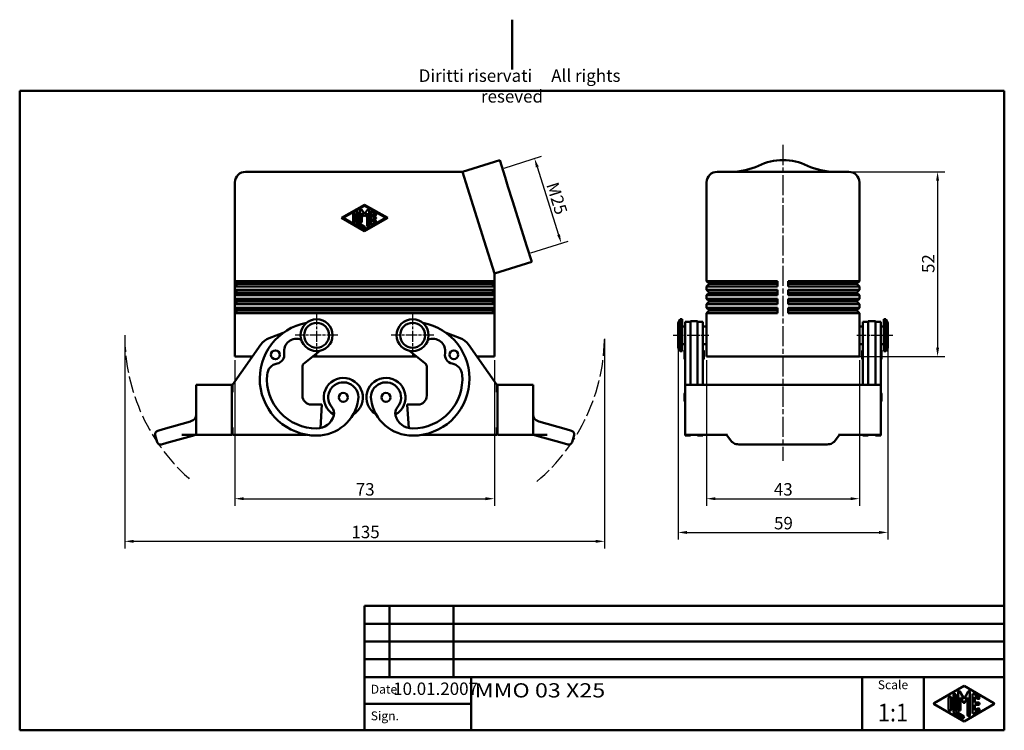
# Model space of a CAD drawing. Extents: x 10 to 287, y 10 to 210.
import ezdxf
from ezdxf.enums import TextEntityAlignment as Align

# ---------------------------------------------------------------- set-up
doc = ezdxf.new("R2010")
doc.units = 0
for name, pattern in [('CHAIN', [0.3543, 0.2362, -0.0295, 0.0591, -0.0295]), ('DASH_DOT', [0.37, 0.24, -0.06, 0.01, -0.06]), ('DASHED_SPACE', [0.2067, 0.1654, -0.0413])]:
    doc.linetypes.add(name, pattern=pattern)
for name, color, linetype, lineweight in [('Bemaßungen(TC_020513_DIN)', 7, 'Continuous', 25), ('Mittellinie(TC_020513_DIN)', 7, 'DASH_DOT', 25), ('Mittelpunktmarkierung(TC_020513_DIN)', 7, 'Continuous', 25), ('Schraffur', 179, 'Continuous', 9), ('Sichtbare Kanten(TC_020513_DIN)', 7, 'Continuous', 50), ('Skizziergeometrie(ISO)', 7, 'Continuous', 50), ('Stich 1-Linien(TC_020513_DIN)', 7, 'DASHED_SPACE', 25), ('Symbole(ISO)', 7, 'Continuous', 25)]:
    doc.layers.add(name, color=color, linetype=linetype, lineweight=lineweight)
doc.styles.add('Aktuell-BSI', font='ARIAL.TTF')
doc.styles.add('Kopie von TC 5 mm', font='ARIAL.TTF', dxfattribs={"width": 1.2})
doc.styles.add('TC 2_5 mm', font='ARIAL.TTF', dxfattribs={"width": 0.9})
doc.styles.add('TC 3_5 mm', font='ARIAL.TTF', dxfattribs={"width": 0.8})
doc.styles.add('TC 5 mm', font='ARIAL.TTF', dxfattribs={"width": 0.9})
doc.dimstyles.new('STANDARD-TC_020513_DIN', dxfattribs={"dimtxt": 3.5, "dimasz": 2.5, "dimexe": 2, "dimexo": 1, "dimgap": 0.8, "dimtad": 1, "dimrnd": 1e-08, "dimzin": 12, "dimtxsty": 'Aktuell-BSI', "dimcen": 0.09, "dimdle": 10, "dimclrd": 7, "dimclre": 7, "dimclrt": 7, "dimadec": 0, "dimazin": 3, "dimtfac": 1, "dimtmove": 0, "dimatfit": 3, "dimfxl": 1, "dimtolj": 1, "dimtzin": 0, "dimlwd": 25, "dimlwe": 25, "dimarcsym": 0})

# ---------------------------------------------------------------- blocks, each defined once
blk = doc.blocks.new('Ränder Ilme Rahmen A4 quer')
at = {"layer": 'Skizziergeometrie(ISO)'}
for p, q in [((148.5, 210), (148.5, 196)), ((10, 10), (10, 190)), ((10, 190), (287, 190)), ((287, 190), (287, 10)), ((10, 10), (287, 10))]:
    blk.add_line(p, q, dxfattribs=at)
at = {"layer": 'Symbole(ISO)', "color": 7, "insert": (148.5, 196), "char_height": 3.5, "attachment_point": 2, "style": 'TC 2_5 mm'}
blk.add_mtext('\\fISOCPEUR|b0|i0;\\H3.5000;    Diritti riservati     All rights reseved', dxfattribs=at)
blk = doc.blocks.new('Schriftfelder Ilme')
at = {"layer": 'Schraffur'}
h = blk.add_hatch(color=7, dxfattribs=at)
edge = h.paths.add_edge_path()
edge.add_arc((184.66, 19.15), 0.333, 0, 180)
edge.add_line((184.32, 19.15), (184.32, 15.85))
edge.add_arc((184.66, 15.85), 0.333, 180, 360)
edge.add_line((184.99, 15.85), (184.99, 19.15))
h = blk.add_hatch(color=7, dxfattribs=at)
edge = h.paths.add_edge_path()
edge.add_line((188.49, 14.02), (186.32, 15.27))
edge.add_line((186.32, 15.27), (186.32, 19.94))
edge.add_arc((185.99, 19.94), 0.333, 0, 180)
edge.add_line((185.66, 19.94), (185.66, 15.27))
edge.add_arc((186.32, 15.27), 0.667, 180, 240.0184)
edge.add_line((185.99, 14.69), (188.16, 13.44))
edge.add_arc((188.32, 13.73), 0.333, 240.0184, 420.0184)
h = blk.add_hatch(color=7, dxfattribs=at)
edge = h.paths.add_edge_path()
edge.add_line((188.66, 18.85), (187.48, 20.89))
edge.add_arc((187.25, 20.75), 0.265, 30, 180)
edge.add_line((186.99, 20.75), (186.99, 15.85))
edge.add_arc((187.32, 15.85), 0.333, 180, 360)
edge.add_line((187.66, 15.85), (187.66, 19.25))
edge.add_line((187.66, 19.25), (188.51, 17.77))
edge.add_arc((188.66, 17.85), 0.167, 210, 330)
edge.add_line((188.8, 17.77), (189.66, 19.25))
edge.add_line((189.66, 19.25), (189.66, 14.29))
edge.add_arc((189.99, 14.29), 0.333, 180, 360)
edge.add_line((190.32, 14.29), (190.32, 20.75))
edge.add_arc((190.06, 20.75), 0.265, 0, 150)
edge.add_line((189.83, 20.89), (188.66, 18.85))
h = blk.add_hatch(color=7, dxfattribs=at)
edge = h.paths.add_edge_path()
edge.add_arc((192.69, 15.85), 0.333, 299.9816, 479.9816)
edge.add_line((192.52, 16.14), (191.66, 15.63))
edge.add_line((191.66, 15.63), (191.66, 17.17))
edge.add_line((191.66, 17.17), (192.69, 17.17))
edge.add_arc((192.69, 17.5), 0.333, 270, 450)
edge.add_line((192.69, 17.83), (191.66, 17.83))
edge.add_line((191.66, 17.83), (191.66, 19.37))
edge.add_line((191.66, 19.37), (192.52, 18.87))
edge.add_arc((192.69, 19.15), 0.333, 240.0184, 420.0184)
edge.add_line((192.86, 19.44), (191.49, 20.23))
edge.add_arc((191.32, 19.94), 0.333, 60.0184, 180)
edge.add_line((190.99, 19.94), (190.99, 15.06))
edge.add_arc((191.32, 15.06), 0.333, 180, 299.9816)
edge.add_line((191.49, 14.77), (192.86, 15.56))
for p, q in [((185.66, 19.94), (185.66, 15.27)), ((186.32, 15.27), (186.32, 19.94)), ((186.99, 20.75), (186.99, 15.85)), ((188.66, 18.85), (187.48, 20.89)), ((189.83, 20.89), (188.66, 18.85)), ((190.32, 14.29), (190.32, 20.75)), ((190.99, 15.06, 10), (190.99, 19.94, 10)), ((191.49, 20.23, 10), (192.86, 19.44, 10)), ((184.32, 15.85, 10), (184.32, 19.15, 10)), ((184.99, 19.15, 10), (184.99, 15.85, 10)), ((187.66, 19.25), (188.51, 17.77)), ((187.66, 15.85), (187.66, 19.25)), ((188.8, 17.77), (189.66, 19.25)), ((189.66, 19.25), (189.66, 14.29)), ((191.66, 19.37, 10), (191.66, 17.83, 10)), ((192.52, 18.87, 10), (191.66, 19.37, 10)), ((191.66, 17.83, 10), (192.69, 17.83, 10)), ((191.66, 17.17, 10), (191.66, 15.63, 10)), ((192.69, 17.17, 10), (191.66, 17.17, 10)), ((185.99, 14.69), (188.16, 13.44)), ((188.49, 14.02), (186.32, 15.27)), ((192.86, 15.56, 10), (191.49, 14.77, 10)), ((191.66, 15.63, 10), (192.52, 16.14, 10))]:
    blk.add_line(p, q)
for centre, radius, start, end in [((184.66, 19.15, 10), 0.333, 0, 180), ((185.99, 19.94), 0.333, 0, 180), ((187.25, 20.75), 0.265, 30, 180), ((190.06, 20.75), 0.265, 0, 150), ((191.32, 19.94, 10), 0.333, 60.0184, 180), ((192.69, 19.15, 10), 0.333, 240.0184, 60.0184), ((188.66, 17.85), 0.167, 210, 330), ((192.69, 17.5, 10), 0.333, 270, 90), ((184.66, 15.85, 10), 0.333, 180, 0), ((186.32, 15.27), 0.667, 180, 240.0184), ((187.32, 15.85), 0.333, 180, 0), ((188.32, 13.73), 0.333, 240.0184, 60.0184), ((189.99, 14.29), 0.333, 180, 0), ((191.32, 15.06, 10), 0.333, 180, 299.9816), ((192.69, 15.85, 10), 0.333, 299.9816, 119.9816)]:
    blk.add_arc(centre, radius, start, end)
at = {"layer": 'Skizziergeometrie(ISO)'}
for p, q in [((19.98, 45), (199.98, 45)), ((19.98, 45), (19.98, 10)), ((26.98, 45), (26.98, 25)), ((44.98, 45), (44.98, 25)), ((19.98, 40), (199.98, 40)), ((19.98, 35), (199.98, 35)), ((19.98, 30), (199.98, 30)), ((19.98, 25), (199.98, 25)), ((49.98, 10), (49.98, 25)), ((159.98, 25), (159.98, 10)), ((177.33, 25), (177.33, 10)), ((180.24, 17.65), (188.66, 22.5)), ((188.66, 22.5), (197.07, 17.65)), ((185.66, 15.27), (185.66, 19.94)), ((186.32, 19.94), (186.32, 15.27)), ((186.99, 15.85), (186.99, 20.75)), ((187.48, 20.89), (188.66, 18.85)), ((189.83, 20.89), (188.66, 18.85)), ((190.32, 14.29), (190.32, 20.75)), ((190.99, 15.06), (190.99, 19.94)), ((191.49, 20.23), (192.86, 19.44)), ((19.98, 17.5), (49.98, 17.5)), ((188.66, 12.5), (180.24, 17.36)), ((184.32, 15.85), (184.32, 19.15)), ((184.99, 19.15), (184.99, 15.85)), ((187.66, 19.25), (187.66, 15.85)), ((188.51, 17.77), (187.66, 19.25)), ((197.07, 17.36), (188.66, 12.5)), ((189.66, 19.25), (188.8, 17.77)), ((189.66, 14.29), (189.66, 19.25)), ((191.66, 19.37), (191.66, 17.83)), ((192.52, 18.87), (191.66, 19.37)), ((191.66, 17.83), (192.69, 17.83)), ((191.66, 17.17), (191.66, 15.63)), ((192.69, 17.17), (191.66, 17.17)), ((188.16, 13.44), (185.99, 14.69)), ((186.32, 15.27), (188.49, 14.02)), ((192.86, 15.56), (191.49, 14.77)), ((191.66, 15.63), (192.52, 16.14))]:
    blk.add_line(p, q, dxfattribs=at)
for centre, radius, start, end in [((184.66, 19.15), 0.333, 0, 180), ((185.99, 19.94), 0.333, 0, 180), ((187.25, 20.75), 0.265, 30, 180), ((190.06, 20.75), 0.265, 0, 150), ((191.32, 19.94), 0.333, 60.0184, 180), ((192.69, 19.15), 0.333, 240.0184, 60.0184), ((180.32, 17.5), 0.167, 119.9816, 240.0184), ((188.66, 17.85), 0.167, 210, 330), ((192.69, 17.5), 0.333, 270, 90), ((196.99, 17.5), 0.167, 299.9816, 60.0184), ((184.66, 15.85), 0.333, 180, 0), ((186.32, 15.27), 0.667, 180, 240.0184), ((187.32, 15.85), 0.333, 180, 0), ((188.32, 13.73), 0.333, 240.0184, 60.0184), ((189.99, 14.29), 0.333, 180, 0), ((191.32, 15.06), 0.333, 180, 299.9816), ((192.69, 15.85), 0.333, 299.9816, 119.9816)]:
    blk.add_arc(centre, radius, start, end, dxfattribs=at)
at = {"layer": 'Symbole(ISO)', "color": 7}
for s, insert, char_height, width, attachment_point, style in [(' Date', (20.98, 21.25), 2.5, 8.9975, 4, 'TC 2_5 mm'), ('10.01.2007', (39.98, 21.25), 3.5, 20.9533, 5, 'TC 3_5 mm'), ('Scale', (168.66, 22.5), 2.5, 17.3406, 5, 'TC 2_5 mm'), (' Sign.', (20.98, 13.75), 2.5, 8.971, 4, 'TC 2_5 mm')]:
    blk.add_mtext(s, dxfattribs=dict(at, insert=insert, char_height=char_height, width=width, attachment_point=attachment_point, style=style))
at = {"layer": 'Symbole(ISO)', "color": 7, "style": 'Kopie von TC 5 mm', "width": 1.2}
blk.add_attdef('BAUTEILNUMMER', text='', height=4, dxfattribs=at).set_placement((50.98, 21.25), align=Align.MIDDLE_LEFT)
at = {"layer": 'Symbole(ISO)', "color": 7, "style": 'TC 5 mm', "width": 0.9}
blk.add_attdef('FirstViewScale', text='', height=5, dxfattribs=at).set_placement((168.66, 15), align=Align.MIDDLE_CENTER)
blk = doc.blocks.new('*D11')
at = {"layer": 'Bemaßungen(TC_020513_DIN)', "color": 7, "linetype": 'Continuous', "lineweight": 25}
for p, q in [((146.26, 168.25), (156.76, 171.55)), ((155.6, 168.57), (161.6, 149.49)), ((153.76, 144.41), (164.26, 147.71))]:
    blk.add_line(p, q, dxfattribs=at)
at = {"layer": 'Bemaßungen(TC_020513_DIN)', "color": 7, "linetype": 'Continuous'}
for points in [[(156, 168.69), (155.2, 168.44), (154.85, 170.95)], [(162, 149.62), (161.2, 149.37), (162.35, 147.11)]]:
    blk.add_solid(points, dxfattribs=at)
at = {"layer": 'Defpoints', "color": 0, "linetype": 'Continuous'}
for p in [(145.31, 167.95), (162.35, 147.11), (152.81, 144.11)]:
    blk.add_point(p, dxfattribs=at)
at = {"layer": 'Bemaßungen(TC_020513_DIN)', "color": 7, "linetype": 'Continuous', "lineweight": 25, "insert": (161.43, 164.61), "char_height": 3.5, "attachment_point": 1, "rotation": 287.4576, "style": 'Aktuell-BSI'}
blk.add_mtext('\\A1;M25', dxfattribs=at)
blk = doc.blocks.new('*D12')
at = {"layer": 'Bemaßungen(TC_020513_DIN)', "color": 7, "linetype": 'Continuous', "lineweight": 25}
for p, q in [((241.23, 167.19), (270.23, 167.19)), ((268.23, 164.69), (268.23, 117.69)), ((241.23, 115.19), (270.23, 115.19))]:
    blk.add_line(p, q, dxfattribs=at)
at = {"layer": 'Bemaßungen(TC_020513_DIN)', "color": 7, "linetype": 'Continuous'}
for points in [[(267.82, 164.69), (268.65, 164.69), (268.23, 167.19)], [(267.82, 117.69), (268.65, 117.69), (268.23, 115.19)]]:
    blk.add_solid(points, dxfattribs=at)
at = {"layer": 'Defpoints', "color": 0, "linetype": 'Continuous'}
for p in [(240.23, 167.19), (240.23, 115.19), (268.23, 115.19)]:
    blk.add_point(p, dxfattribs=at)
at = {"layer": 'Bemaßungen(TC_020513_DIN)', "color": 7, "linetype": 'Continuous', "lineweight": 25, "insert": (263.86, 138.7), "char_height": 3.5, "attachment_point": 1, "rotation": 90, "style": 'Aktuell-BSI'}
blk.add_mtext('\\A1;52', dxfattribs=at)
blk = doc.blocks.new('*D13')
at = {"layer": 'Bemaßungen(TC_020513_DIN)', "color": 7, "linetype": 'Continuous', "lineweight": 25}
for p, q in [((203.23, 114.19), (203.23, 73.19)), ((246.23, 114.19), (246.23, 73.19)), ((205.73, 75.19), (243.73, 75.19))]:
    blk.add_line(p, q, dxfattribs=at)
at = {"layer": 'Bemaßungen(TC_020513_DIN)', "color": 7, "linetype": 'Continuous'}
for points in [[(205.73, 75.61), (205.73, 74.77), (203.23, 75.19)], [(243.73, 75.61), (243.73, 74.77), (246.23, 75.19)]]:
    blk.add_solid(points, dxfattribs=at)
at = {"layer": 'Defpoints', "color": 0, "linetype": 'Continuous'}
for p in [(203.23, 115.19), (246.23, 115.19), (246.23, 75.19)]:
    blk.add_point(p, dxfattribs=at)
at = {"layer": 'Bemaßungen(TC_020513_DIN)', "color": 7, "linetype": 'Continuous', "lineweight": 25, "insert": (222.16, 79.57), "char_height": 3.5, "attachment_point": 1, "style": 'Aktuell-BSI'}
blk.add_mtext('\\A1;43', dxfattribs=at)
blk = doc.blocks.new('*D14')
at = {"layer": 'Bemaßungen(TC_020513_DIN)', "color": 7, "linetype": 'Continuous', "lineweight": 25}
for p, q in [((195.23, 120.19), (195.23, 63.69)), ((254.23, 120.19), (254.23, 63.69)), ((197.73, 65.69), (251.73, 65.69))]:
    blk.add_line(p, q, dxfattribs=at)
at = {"layer": 'Bemaßungen(TC_020513_DIN)', "color": 7, "linetype": 'Continuous'}
for points in [[(197.73, 66.11), (197.73, 65.27), (195.23, 65.69)], [(251.73, 66.11), (251.73, 65.27), (254.23, 65.69)]]:
    blk.add_solid(points, dxfattribs=at)
at = {"layer": 'Defpoints', "color": 0, "linetype": 'Continuous'}
for p in [(195.23, 121.19), (254.23, 121.19), (254.23, 65.69)]:
    blk.add_point(p, dxfattribs=at)
at = {"layer": 'Bemaßungen(TC_020513_DIN)', "color": 7, "linetype": 'Continuous', "lineweight": 25, "insert": (222.22, 70.06), "char_height": 3.5, "attachment_point": 1, "style": 'Aktuell-BSI'}
blk.add_mtext('\\A1;59', dxfattribs=at)
blk = doc.blocks.new('*D15')
at = {"layer": 'Bemaßungen(TC_020513_DIN)', "color": 7, "linetype": 'Continuous', "lineweight": 25}
for p, q in [((70.54, 114.19), (70.54, 73.19)), ((143.54, 114.19), (143.54, 73.19)), ((73.04, 75.19), (141.04, 75.19))]:
    blk.add_line(p, q, dxfattribs=at)
at = {"layer": 'Bemaßungen(TC_020513_DIN)', "color": 7, "linetype": 'Continuous'}
for points in [[(73.04, 75.61), (73.04, 74.77), (70.54, 75.19)], [(141.04, 75.61), (141.04, 74.77), (143.54, 75.19)]]:
    blk.add_solid(points, dxfattribs=at)
at = {"layer": 'Defpoints', "color": 0, "linetype": 'Continuous'}
for p in [(70.54, 115.19), (143.54, 115.19), (143.54, 75.19)]:
    blk.add_point(p, dxfattribs=at)
at = {"layer": 'Bemaßungen(TC_020513_DIN)', "color": 7, "linetype": 'Continuous', "lineweight": 25, "insert": (104.55, 79.57), "char_height": 3.5, "attachment_point": 1, "style": 'Aktuell-BSI'}
blk.add_mtext('\\A1;73', dxfattribs=at)
blk = doc.blocks.new('*D16')
at = {"layer": 'Bemaßungen(TC_020513_DIN)', "color": 7, "linetype": 'Continuous', "lineweight": 25}
for p, q in [((39.54, 120.19), (39.54, 61.19)), ((174.54, 120.19), (174.54, 61.19)), ((42.04, 63.19), (172.04, 63.19))]:
    blk.add_line(p, q, dxfattribs=at)
at = {"layer": 'Bemaßungen(TC_020513_DIN)', "color": 7, "linetype": 'Continuous'}
for points in [[(42.04, 63.61), (42.04, 62.77), (39.54, 63.19)], [(172.04, 63.61), (172.04, 62.77), (174.54, 63.19)]]:
    blk.add_solid(points, dxfattribs=at)
at = {"layer": 'Defpoints', "color": 0, "linetype": 'Continuous'}
for p in [(39.54, 121.19), (174.54, 121.19), (174.54, 63.19)]:
    blk.add_point(p, dxfattribs=at)
at = {"layer": 'Bemaßungen(TC_020513_DIN)', "color": 7, "linetype": 'Continuous', "lineweight": 25, "insert": (103.33, 67.57), "char_height": 3.5, "attachment_point": 1, "style": 'Aktuell-BSI'}
blk.add_mtext('\\A1;135', dxfattribs=at)

msp = doc.modelspace()

# ---------------------------------------------------------------- linework, layer by layer
at = {"layer": 'Mittellinie(TC_020513_DIN)', "linetype": 'CHAIN', "ltscale": 23.990969}
msp.add_line((224.733, 174.752), (224.733, 85.837), dxfattribs=at)
at = {"layer": 'Mittellinie(TC_020513_DIN)', "linetype": 'CHAIN', "ltscale": 11.181093}
msp.add_line((193.833, 121.189), (203.895, 121.189), dxfattribs=at)
at = {"layer": 'Mittellinie(TC_020513_DIN)', "linetype": 'CHAIN', "ltscale": 11.294162}
msp.add_line((245.469, 121.189), (255.633, 121.189), dxfattribs=at)
at = {"layer": 'Mittelpunktmarkierung(TC_020513_DIN)', "linetype": 'CHAIN', "ltscale": 13.334389}
for p, q in [((93.542, 127.189), (93.542, 115.189)), ((120.542, 127.189), (120.542, 115.189)), ((99.542, 121.189), (87.542, 121.189)), ((126.542, 121.189), (114.542, 121.189))]:
    msp.add_line(p, q, dxfattribs=at)
at = {"layer": 'Sichtbare Kanten(TC_020513_DIN)'}
for p, q in [((134.542, 167.189), (145.035, 170.489)), ((146.56, 165.639), (145.035, 170.489)), ((73.542, 167.189), (76.542, 167.189)), ((134.542, 167.189), (76.542, 167.189)), ((134.542, 167.189), (135.485, 164.189)), ((206.233, 167.189), (209.233, 167.189)), ((240.233, 167.189), (209.233, 167.189)), ((240.233, 167.189), (243.233, 167.189)), ((70.542, 164.189), (70.542, 136.439)), ((135.485, 164.189), (137.542, 157.649)), ((147.374, 163.05), (146.56, 165.639)), ((203.233, 164.189), (203.233, 136.439)), ((246.233, 136.439), (246.233, 164.189)), ((148.651, 158.991), (147.374, 163.05)), ((100.541, 154.189), (107.042, 157.937)), ((107.042, 157.937), (113.542, 154.189)), ((152.674, 146.199), (148.651, 158.991)), ((107.042, 157.649), (101.042, 154.189)), ((103.792, 153.199), (103.792, 155.179)), ((104.292, 155.179), (104.292, 153.199)), ((104.792, 152.633), (104.792, 155.745)), ((105.292, 155.745), (105.292, 152.777)), ((105.792, 153.199), (105.792, 156.322)), ((106.242, 156.471), (107.042, 155.4)), ((106.292, 155.569), (106.292, 153.199)), ((107.042, 154.564), (106.292, 155.569)), ((113.042, 154.189), (107.042, 157.649)), ((107.042, 155.4), (107.841, 156.471)), ((107.792, 155.569), (107.042, 154.564)), ((107.792, 152.056), (107.792, 155.569)), ((108.292, 156.322), (108.292, 152.056)), ((108.792, 152.633), (108.792, 155.745)), ((109.167, 155.962), (110.167, 155.385)), ((109.292, 155.312), (109.292, 154.439)), ((109.917, 154.952), (109.292, 155.312)), ((137.542, 157.649), (140.657, 147.743)), ((107.042, 150.44), (100.541, 154.189)), ((101.042, 154.189), (107.042, 150.729)), ((106.917, 151.263), (104.917, 152.416)), ((105.292, 152.777), (107.167, 151.696)), ((113.542, 154.189), (107.042, 150.44)), ((107.042, 150.729), (113.042, 154.189)), ((110.167, 152.993), (109.167, 152.416)), ((109.292, 154.439), (110.042, 154.439)), ((109.292, 153.939), (109.292, 153.065)), ((110.042, 153.939), (109.292, 153.939)), ((109.292, 153.065), (109.917, 153.426)), ((140.657, 147.743), (143.542, 138.571)), ((154.035, 141.871), (152.674, 146.199)), ((154.035, 141.871), (143.542, 138.571)), ((143.542, 136.439), (143.542, 138.571)), ((70.542, 136.439), (76.542, 136.439)), ((70.542, 136.439), (70.542, 134.939)), ((70.542, 136.439), (71.242, 135.739)), ((76.542, 135.739), (71.242, 135.739)), ((71.242, 135.639), (71.242, 135.739)), ((137.542, 136.439), (76.542, 136.439)), ((76.542, 135.739), (137.542, 135.739)), ((137.542, 136.439), (143.542, 136.439)), ((142.842, 135.739), (137.542, 135.739)), ((142.842, 135.739), (143.542, 136.439)), ((142.842, 135.639), (142.842, 135.739)), ((143.542, 134.939), (143.542, 136.439)), ((203.933, 135.739), (203.233, 136.439)), ((203.233, 136.439), (209.233, 136.439)), ((203.933, 135.739), (209.233, 135.739)), ((203.933, 135.639), (203.933, 135.739)), ((223.233, 136.439), (209.233, 136.439)), ((223.233, 135.739), (209.233, 135.739)), ((223.233, 134.939), (223.233, 136.439)), ((226.233, 136.439), (226.233, 134.939)), ((240.233, 136.439), (226.233, 136.439)), ((226.233, 135.739), (240.233, 135.739)), ((240.233, 136.439), (246.233, 136.439)), ((245.533, 135.739), (240.233, 135.739)), ((246.233, 136.439), (245.533, 135.739)), ((245.533, 135.639), (245.533, 135.739)), ((70.542, 134.939), (71.242, 135.639)), ((70.542, 134.939), (70.542, 133.939)), ((76.542, 134.939), (70.542, 134.939)), ((70.542, 133.939), (76.542, 133.939)), ((70.542, 133.939), (70.542, 132.439)), ((70.542, 133.939), (71.242, 133.239)), ((70.542, 132.439), (71.242, 133.139)), ((71.242, 135.639), (76.542, 135.639)), ((76.542, 133.239), (71.242, 133.239)), ((71.242, 133.139), (71.242, 133.239)), ((71.242, 133.139), (76.542, 133.139)), ((137.542, 135.639), (76.542, 135.639)), ((76.542, 134.939), (137.542, 134.939)), ((137.542, 133.939), (76.542, 133.939)), ((76.542, 133.239), (137.542, 133.239)), ((137.542, 133.139), (76.542, 133.139)), ((137.542, 135.639), (142.842, 135.639)), ((143.542, 134.939), (137.542, 134.939)), ((137.542, 133.939), (143.542, 133.939)), ((142.842, 133.239), (137.542, 133.239)), ((137.542, 133.139), (142.842, 133.139)), ((143.542, 134.939), (142.842, 135.639)), ((142.842, 133.239), (143.542, 133.939)), ((142.842, 133.139), (142.842, 133.239)), ((143.542, 132.439), (142.842, 133.139)), ((143.542, 133.939), (143.542, 134.939)), ((143.542, 132.439), (143.542, 133.939)), ((203.933, 135.639), (203.233, 134.939)), ((209.233, 134.939), (203.233, 134.939)), ((203.233, 134.939), (203.233, 133.939)), ((203.933, 133.239), (203.233, 133.939)), ((203.233, 133.939), (209.233, 133.939)), ((203.933, 133.139), (203.233, 132.439)), ((209.233, 135.639), (203.933, 135.639)), ((203.933, 133.239), (209.233, 133.239)), ((203.933, 133.139), (203.933, 133.239)), ((209.233, 133.139), (203.933, 133.139)), ((209.233, 135.639), (223.233, 135.639)), ((209.233, 134.939), (223.233, 134.939)), ((223.233, 133.939), (209.233, 133.939)), ((223.233, 133.239), (209.233, 133.239)), ((209.233, 133.139), (223.233, 133.139)), ((223.233, 132.439), (223.233, 133.939)), ((240.233, 135.639), (226.233, 135.639)), ((226.233, 134.939), (240.233, 134.939)), ((226.233, 133.939), (226.233, 132.439)), ((240.233, 133.939), (226.233, 133.939)), ((226.233, 133.239), (240.233, 133.239)), ((240.233, 133.139), (226.233, 133.139)), ((240.233, 135.639), (245.533, 135.639)), ((246.233, 134.939), (240.233, 134.939)), ((240.233, 133.939), (246.233, 133.939)), ((245.533, 133.239), (240.233, 133.239)), ((240.233, 133.139), (245.533, 133.139)), ((246.233, 134.939), (245.533, 135.639)), ((246.233, 133.939), (245.533, 133.239)), ((245.533, 133.139), (245.533, 133.239)), ((246.233, 132.439), (245.533, 133.139)), ((246.233, 133.939), (246.233, 134.939)), ((70.542, 132.439), (70.542, 131.439)), ((76.542, 132.439), (70.542, 132.439)), ((70.542, 131.439), (76.542, 131.439)), ((70.542, 131.439), (70.542, 129.939)), ((70.542, 131.439), (71.242, 130.739)), ((70.542, 129.939), (71.242, 130.639)), ((76.542, 130.739), (71.242, 130.739)), ((71.242, 130.639), (71.242, 130.739)), ((71.242, 130.639), (76.542, 130.639)), ((76.542, 132.439), (137.542, 132.439)), ((137.542, 131.439), (76.542, 131.439)), ((76.542, 130.739), (137.542, 130.739)), ((137.542, 130.639), (76.542, 130.639)), ((143.542, 132.439), (137.542, 132.439)), ((137.542, 131.439), (143.542, 131.439)), ((142.842, 130.739), (137.542, 130.739)), ((137.542, 130.639), (142.842, 130.639)), ((142.842, 130.739), (143.542, 131.439)), ((142.842, 130.639), (142.842, 130.739)), ((143.542, 129.939), (142.842, 130.639)), ((143.542, 131.439), (143.542, 132.439)), ((143.542, 129.939), (143.542, 131.439)), ((209.233, 132.439), (203.233, 132.439)), ((203.233, 132.439), (203.233, 131.439)), ((203.933, 130.739), (203.233, 131.439)), ((203.233, 131.439), (209.233, 131.439)), ((203.933, 130.639), (203.233, 129.939)), ((203.933, 130.739), (209.233, 130.739)), ((203.933, 130.639), (203.933, 130.739)), ((209.233, 130.639), (203.933, 130.639)), ((209.233, 132.439), (223.233, 132.439)), ((223.233, 131.439), (209.233, 131.439)), ((223.233, 130.739), (209.233, 130.739)), ((209.233, 130.639), (223.233, 130.639)), ((223.233, 129.939), (223.233, 131.439)), ((226.233, 132.439), (240.233, 132.439)), ((226.233, 131.439), (226.233, 129.939)), ((240.233, 131.439), (226.233, 131.439)), ((226.233, 130.739), (240.233, 130.739)), ((240.233, 130.639), (226.233, 130.639)), ((246.233, 132.439), (240.233, 132.439)), ((240.233, 131.439), (246.233, 131.439)), ((245.533, 130.739), (240.233, 130.739)), ((240.233, 130.639), (245.533, 130.639)), ((246.233, 131.439), (245.533, 130.739)), ((245.533, 130.639), (245.533, 130.739)), ((246.233, 129.939), (245.533, 130.639)), ((246.233, 131.439), (246.233, 132.439)), ((70.542, 129.939), (70.542, 128.939)), ((76.542, 129.939), (70.542, 129.939)), ((70.542, 128.939), (76.542, 128.939)), ((70.542, 128.939), (70.542, 127.439)), ((70.542, 128.939), (71.242, 128.239)), ((70.542, 127.439), (71.242, 128.139)), ((70.542, 127.439), (70.542, 115.189)), ((76.542, 127.439), (70.542, 127.439)), ((76.542, 128.239), (71.242, 128.239)), ((71.242, 128.139), (71.242, 128.239)), ((71.242, 128.139), (76.542, 128.139)), ((76.542, 129.939), (137.542, 129.939)), ((137.542, 128.939), (76.542, 128.939)), ((76.542, 128.239), (137.542, 128.239)), ((137.542, 128.139), (76.542, 128.139)), ((76.542, 127.439), (137.542, 127.439)), ((143.542, 129.939), (137.542, 129.939)), ((137.542, 128.939), (143.542, 128.939)), ((142.842, 128.239), (137.542, 128.239)), ((137.542, 128.139), (142.842, 128.139)), ((143.542, 127.439), (137.542, 127.439)), ((142.842, 128.239), (143.542, 128.939)), ((142.842, 128.139), (142.842, 128.239)), ((143.542, 127.439), (142.842, 128.139)), ((143.542, 128.939), (143.542, 129.939)), ((143.542, 127.439), (143.542, 128.939)), ((143.542, 115.189), (143.542, 127.439)), ((209.233, 129.939), (203.233, 129.939)), ((203.233, 129.939), (203.233, 128.939)), ((203.933, 128.239), (203.233, 128.939)), ((203.233, 128.939), (209.233, 128.939)), ((203.233, 127.439), (203.933, 128.139)), ((209.233, 127.439), (203.233, 127.439)), ((203.233, 127.439), (203.233, 115.189)), ((203.933, 128.239), (209.233, 128.239)), ((203.933, 128.139), (203.933, 128.239)), ((209.233, 128.139), (203.933, 128.139)), ((209.233, 129.939), (223.233, 129.939)), ((223.233, 128.939), (209.233, 128.939)), ((223.233, 128.239), (209.233, 128.239)), ((209.233, 128.139), (223.233, 128.139)), ((209.233, 127.439), (223.233, 127.439)), ((223.233, 127.439), (223.233, 128.939)), ((226.233, 129.939), (240.233, 129.939)), ((226.233, 128.939), (226.233, 127.439)), ((240.233, 128.939), (226.233, 128.939)), ((226.233, 128.239), (240.233, 128.239)), ((240.233, 128.139), (226.233, 128.139)), ((226.233, 127.439), (240.233, 127.439)), ((246.233, 129.939), (240.233, 129.939)), ((240.233, 128.939), (246.233, 128.939)), ((245.533, 128.239), (240.233, 128.239)), ((240.233, 128.139), (245.533, 128.139)), ((246.233, 127.439), (240.233, 127.439)), ((246.233, 128.939), (245.533, 128.239)), ((245.533, 128.139), (245.533, 128.239)), ((246.233, 127.439), (245.533, 128.139)), ((246.233, 128.939), (246.233, 129.939)), ((246.233, 115.189), (246.233, 127.439)), ((195.233, 124.689), (195.833, 125.689)), ((195.233, 117.689), (195.233, 124.689)), ((195.833, 116.689), (195.833, 125.689)), ((195.833, 125.689), (196.333, 125.689)), ((196.333, 116.689), (196.333, 125.689)), ((198.733, 124.939), (197.233, 124.939)), ((197.233, 124.939), (197.233, 107.189)), ((198.733, 125.189), (198.733, 124.926)), ((200.733, 125.189), (198.733, 125.189)), ((198.733, 124.858), (198.733, 124.926)), ((198.733, 121.875), (198.733, 124.858)), ((200.733, 124.926), (200.733, 125.189)), ((202.233, 124.939), (200.733, 124.939)), ((200.733, 124.926), (200.733, 124.858)), ((200.733, 124.858), (200.733, 121.875)), ((202.233, 124.939), (202.233, 107.189)), ((247.233, 124.939), (248.733, 124.939)), ((247.233, 124.939), (247.233, 107.189)), ((248.733, 124.926), (248.733, 125.189)), ((250.733, 125.189), (248.733, 125.189)), ((248.733, 124.926), (248.733, 124.858)), ((248.733, 124.858), (248.733, 121.875)), ((250.733, 125.189), (250.733, 124.926)), ((250.733, 124.939), (252.233, 124.939)), ((250.733, 124.858), (250.733, 124.926)), ((250.733, 121.875), (250.733, 124.858)), ((252.233, 124.939), (252.233, 107.189)), ((253.133, 116.689), (253.133, 125.689)), ((253.133, 125.689), (253.633, 125.689)), ((253.633, 116.689), (253.633, 125.689)), ((254.233, 124.689), (253.633, 125.689)), ((254.233, 117.689), (254.233, 124.689)), ((196.333, 123.689), (197.233, 123.689)), ((202.233, 123.689), (203.233, 123.689)), ((246.233, 123.689), (247.233, 123.689)), ((252.233, 123.689), (253.133, 123.689)), ((80.158, 120.36), (84.126, 121.875)), ((133.925, 120.36), (129.957, 121.875)), ((198.733, 120.36), (198.733, 121.875)), ((198.733, 120.36), (198.733, 118.567)), ((200.733, 121.875), (200.733, 120.36)), ((200.733, 118.567), (200.733, 120.36)), ((248.733, 121.875), (248.733, 120.36)), ((248.733, 118.567), (248.733, 120.36)), ((250.733, 120.36), (250.733, 121.875)), ((250.733, 120.36), (250.733, 118.567)), ((69.842, 107.189), (77.853, 118.567)), ((94.411, 116.774), (90.11, 113.364)), ((119.673, 116.774), (123.973, 113.364)), ((144.242, 107.189), (136.23, 118.567)), ((195.233, 117.689), (195.833, 116.689)), ((195.833, 116.689), (196.333, 116.689)), ((196.333, 118.689), (197.233, 118.689)), ((197.033, 116.739), (197.033, 114.639)), ((198.733, 107.189), (198.733, 118.567)), ((200.733, 118.567), (200.733, 107.189)), ((202.233, 118.689), (203.233, 118.689)), ((202.433, 116.739), (202.433, 114.639)), ((246.233, 118.689), (247.233, 118.689)), ((247.033, 116.739), (247.033, 114.639)), ((248.733, 118.567), (248.733, 107.189)), ((250.733, 107.189), (250.733, 118.567)), ((252.233, 118.689), (253.133, 118.689)), ((252.433, 116.739), (252.433, 114.639)), ((253.133, 116.689), (253.633, 116.689)), ((254.233, 117.689), (253.633, 116.689)), ((75.475, 115.189), (70.542, 115.189)), ((121.672, 115.189), (92.412, 115.189)), ((143.542, 115.189), (138.609, 115.189)), ((209.233, 115.189), (203.233, 115.189)), ((240.233, 115.189), (209.233, 115.189)), ((246.233, 115.189), (240.233, 115.189)), ((89.542, 112.189), (89.542, 104.189)), ((124.542, 112.189), (124.542, 104.189)), ((59.642, 93.189), (59.642, 107.189)), ((59.642, 107.189), (69.642, 107.189)), ((69.642, 107.189), (69.642, 93.189)), ((69.842, 105.189), (69.842, 107.189)), ((144.242, 105.189), (144.242, 107.189)), ((154.442, 107.189), (144.442, 107.189)), ((144.442, 107.189), (144.442, 93.189)), ((154.442, 93.189), (154.442, 107.189)), ((197.233, 107.189), (252.233, 107.189)), ((197.233, 93.189), (197.233, 107.189)), ((252.233, 93.189), (252.233, 107.189)), ((69.642, 105.189), (69.842, 105.189)), ((144.442, 105.189), (144.242, 105.189)), ((197.033, 104.739), (197.033, 102.639)), ((252.433, 104.739), (252.433, 102.639)), ((92.042, 101.689), (95.042, 101.689)), ((95.042, 101.689), (94.652, 95.064)), ((122.042, 101.689), (119.042, 101.689)), ((119.042, 101.689), (119.431, 95.064)), ((58.193, 96.973), (58.023, 96.925)), ((156.061, 96.925), (155.89, 96.973)), ((48.818, 94.285), (50.336, 94.721)), ((58.023, 96.925), (50.336, 94.721)), ((69.842, 95.189), (69.642, 95.189)), ((69.842, 93.189), (69.842, 95.189)), ((144.242, 95.189), (144.442, 95.189)), ((144.242, 93.189), (144.242, 95.189)), ((163.747, 94.721), (156.061, 96.925)), ((163.747, 94.721), (165.265, 94.285)), ((48.133, 93.048), (48.684, 91.126)), ((51.439, 90.876), (58.574, 92.922)), ((58.08, 93.189), (55.659, 93.189)), ((59.642, 93.189), (58.08, 93.189)), ((58.574, 92.922), (59.506, 93.189)), ((69.642, 93.189), (59.642, 93.189)), ((90.724, 93.189), (69.842, 93.189)), ((123.359, 93.189), (144.242, 93.189)), ((144.442, 93.189), (154.442, 93.189)), ((156.004, 93.189), (154.442, 93.189)), ((154.577, 93.189), (155.509, 92.922)), ((155.509, 92.922), (162.645, 90.876)), ((158.424, 93.189), (156.004, 93.189)), ((165.399, 91.126), (165.951, 93.048)), ((206.632, 93.189), (197.233, 93.189)), ((197.233, 93.189), (197.233, 92.939)), ((198.733, 92.939), (197.233, 92.939)), ((198.733, 92.939), (198.733, 93.189)), ((200.733, 93.189), (200.733, 92.939)), ((202.233, 92.939), (200.733, 92.939)), ((202.233, 93.189), (202.233, 92.939)), ((208.584, 93.189), (206.632, 93.189)), ((209.127, 93.189), (208.584, 93.189)), ((210.373, 91.221), (208.833, 93.189)), ((240.634, 93.189), (239.094, 91.221)), ((240.883, 93.189), (240.34, 93.189)), ((242.834, 93.189), (240.883, 93.189)), ((252.233, 93.189), (242.834, 93.189)), ((247.233, 93.189), (247.233, 92.939)), ((247.233, 92.939), (248.733, 92.939)), ((248.733, 93.189), (248.733, 92.939)), ((250.733, 92.939), (250.733, 93.189)), ((250.733, 92.939), (252.233, 92.939)), ((252.233, 93.189), (252.233, 92.939)), ((51.439, 90.876), (49.921, 90.44)), ((164.163, 90.44), (162.645, 90.876)), ((213.119, 90.402), (236.347, 90.402))]:
    msp.add_line(p, q, dxfattribs=at)
at = {"layer": 'Sichtbare Kanten(TC_020513_DIN)', "flags": 128}
for points in [[(209.626, 167.189), (210.807, 167.218), (211.951, 167.304), (213.056, 167.446), (214.118, 167.64), (215.134, 167.885), (216.1, 168.179), (217.014, 168.519), (217.872, 168.904)], [(231.594, 168.904), (232.452, 168.519), (233.366, 168.179), (234.333, 167.885), (235.348, 167.64), (236.41, 167.446), (237.515, 167.304), (238.659, 167.218), (239.84, 167.189)], [(213.119, 90.402), (212.697, 90.412), (212.285, 90.445), (211.896, 90.498), (211.534, 90.573), (211.204, 90.671), (210.901, 90.8), (210.62, 90.976), (210.491, 91.089), (210.373, 91.221)], [(239.094, 91.221), (238.976, 91.089), (238.846, 90.976), (238.567, 90.801), (238.265, 90.673), (237.934, 90.574), (237.573, 90.499), (237.182, 90.445), (236.769, 90.412), (236.347, 90.402)]]:
    msp.add_lwpolyline(points, dxfattribs=at)
at = {"layer": 'Sichtbare Kanten(TC_020513_DIN)'}
for centre, radius in [((93.542, 121.189), 4.5), ((93.542, 121.189), 3.5), ((120.542, 121.189), 4.5), ((120.542, 121.189), 3.5), ((81.942, 115.689), 1.25), ((132.142, 115.689), 1.25), ((101.042, 103.689), 1.25), ((113.042, 103.689), 1.25)]:
    msp.add_circle(centre, radius, dxfattribs=at)
for centre, radius, start, end in [((73.542, 164.189), 3, 90, 180), ((206.233, 164.189), 3, 90, 180), ((243.233, 164.189), 3, 0, 90), ((104.042, 155.179), 0.25, 0, 180), ((105.042, 155.745), 0.25, 0, 180), ((106.042, 156.322), 0.25, 36.7434, 180), ((108.042, 156.322), 0.25, 0, 143.2566), ((109.042, 155.745), 0.25, 60.02938, 180), ((110.042, 155.169), 0.25, 240.02938, 60.02938), ((104.042, 153.199), 0.25, 180, 0), ((105.042, 152.633), 0.25, 180, 240.02938), ((106.042, 153.199), 0.25, 180, 0), ((109.042, 152.633), 0.25, 180, 299.97062), ((110.042, 153.209), 0.25, 299.97062, 119.97062), ((110.042, 154.189), 0.25, 270, 90), ((107.042, 151.479), 0.25, 240.02938, 60.02938), ((108.042, 152.056), 0.25, 180, 0), ((93.542, 108.939), 16, 100.19354, 270), ((120.542, 108.939), 16, 270, 79.80646), ((81.942, 115.689), 5, 110.89984, 144.85031), ((87.857, 116.689), 3.5, 66.95504, 189.59407), ((126.226, 116.689), 3.5, 350.40593, 113.04496), ((132.142, 115.689), 5, 35.14969, 69.10016), ((197.233, 116.739), 0.2, 90, 180), ((202.233, 116.739), 0.2, 0, 90), ((247.233, 116.739), 0.2, 90, 180), ((252.233, 116.739), 0.2, 0, 90), ((81.941, 115.689), 2.5, 280.91038, 9.59407), ((132.142, 115.689), 2.5, 170.40593, 259.08962), ((197.233, 114.639), 0.2, 180, 270), ((202.233, 114.639), 0.2, 270, 0), ((247.233, 114.639), 0.2, 180, 270), ((252.233, 114.639), 0.2, 270, 0), ((83.077, 109.797), 3.5, 100.91038, 175.31041), ((91.042, 112.189), 1.5, 128.40282, 180), ((123.042, 112.189), 1.5, 0, 51.59718), ((131.007, 109.797), 3.5, 4.68959, 79.08962), ((93.542, 108.939), 14, 175.31041, 270), ((101.042, 103.689), 5.5, 300.62112, 241.47256), ((113.042, 103.689), 5.5, 298.52744, 239.37888), ((120.542, 108.939), 14, 270, 4.68959), ((101.042, 103.689), 4.25, 351.82877, 221.00474), ((113.042, 103.689), 4.25, 318.99526, 188.17123), ((92.042, 104.189), 2.5, 180, 270), ((93.542, 104.766), 11.827, 270, 351.82877), ((120.542, 104.766), 11.827, 188.17123, 270), ((122.042, 104.189), 2.5, 270, 0), ((197.233, 104.739), 0.2, 90, 180), ((197.233, 102.639), 0.2, 180, 270), ((252.233, 104.739), 0.2, 0, 90), ((252.233, 102.639), 0.2, 270, 0), ((95.948, 99.26), 2.5, 344.2448, 41.00474), ((118.136, 99.26), 2.5, 138.99526, 195.7552), ((57.642, 98.896), 2, 286, 0), ((93.542, 99.939), 5, 270, 344.2448), ((120.542, 99.939), 5, 195.7552, 270), ((156.442, 98.896), 2, 180, 254), ((49.094, 93.324), 1, 106, 196), ((164.989, 93.324), 1, 344, 74), ((49.645, 91.402), 1, 196, 286), ((164.438, 91.402), 1, 254, 344)]:
    msp.add_arc(centre, radius, start, end, dxfattribs=at)
msp.add_ellipse((224.733, 156.18), major_axis=(15, 0), ratio=0.9539392, start_param=1.095729, end_param=2.0458637, dxfattribs=at)
at = {"layer": 'Stich 1-Linien(TC_020513_DIN)', "ltscale": 28.294024}
for centre, start, end in [((93.542, 121.189), 180, 229.64255), ((120.542, 121.189), 310.35745, 0)]:
    msp.add_arc(centre, 54, start, end, dxfattribs=at)

# ---------------------------------------------------------------- block references
msp.add_blockref('Ränder Ilme Rahmen A4 quer', (0, 0))
msp.add_blockref('Schriftfelder Ilme', (87.02, -0.001)).add_auto_attribs({'FirstViewScale': '1:1', 'BAUTEILNUMMER': 'MMO 03 X25'})

# ---------------------------------------------------------------- dimensions: what is measured, and where the dimension line sits
at = {"layer": 'Bemaßungen(TC_020513_DIN)', "color": 7, "linetype": 'Continuous', "lineweight": 25}
dim = msp.add_linear_dim(base=(162.348, 147.106), p1=(145.309, 167.954), p2=(152.809, 144.106), angle=287.4576, text='M<>', dimstyle='STANDARD-TC_020513_DIN', override={"dimdec": 2, "dimtp": 0, "dimtm": 0, "dimtdec": 2}, dxfattribs=at)
dim.commit()
dim.dimension.update_dxf_attribs({"geometry": '*D11', "text_midpoint": (158.598, 159.03), "dimtype": 160})
for base, p1, p2, angle, picture, middle in [((268.233, 115.189), (240.233, 167.189), (240.233, 115.189), 90, '*D12', (268.233, 141.189)), ((174.542, 63.189), (39.542, 121.189), (174.542, 121.189), 180, '*D16', (107.042, 63.189)), ((254.233, 65.689), (195.233, 121.189), (254.233, 121.189), 180, '*D14', (224.733, 65.689)), ((143.542, 75.189), (70.542, 115.189), (143.542, 115.189), 180, '*D15', (107.042, 75.189)), ((246.233, 75.189), (203.233, 115.189), (246.233, 115.189), 180, '*D13', (224.733, 75.189))]:
    dim = msp.add_linear_dim(base=base, p1=p1, p2=p2, angle=angle, dimstyle='STANDARD-TC_020513_DIN', override={"dimdec": 2, "dimtp": 0, "dimtm": 0, "dimtdec": 2}, dxfattribs=at)
    dim.commit()
    dim.dimension.update_dxf_attribs({"geometry": picture, "text_midpoint": middle, "dimtype": 160})

doc.saveas('drawing.dxf')
